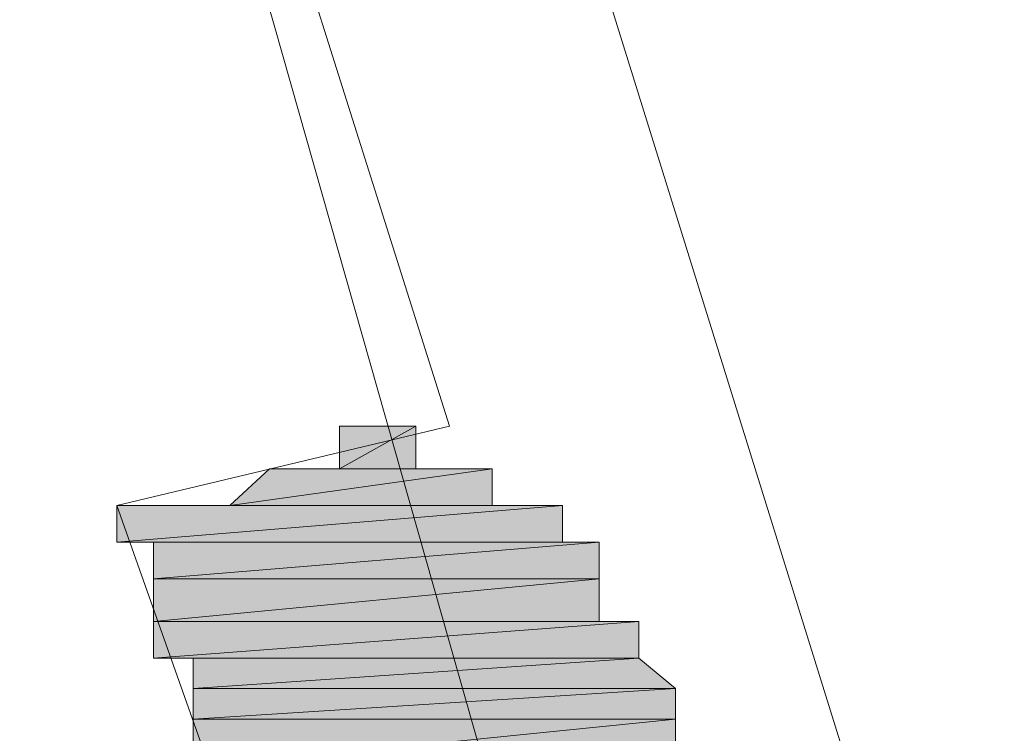
# Model space of a CAD drawing. Units: inches. Extents: x 161 to 400, y -417 to -131.
# Drawn here: x 307 to 307, y -353 to -353 of the extents above; entities that cross this region are included whole.
import ezdxf

# ---------------------------------------------------------------- set-up
doc = ezdxf.new("R2010")
doc.units = ezdxf.units.IN
doc.header["$LTSCALE"] = 8
doc.header["$MEASUREMENT"] = 0
doc.layers.add('图层 1', color=7, linetype='Continuous')
doc.styles.get("Standard").update_dxf_attribs({"font": 'times.ttf'})
doc.dimstyles.get("Standard").update_dxf_attribs({"dimtxt": 3.5, "dimasz": 2.5, "dimexe": 1, "dimexo": 0.0625, "dimgap": 0.5, "dimtad": 1, "dimdec": 0, "dimzin": 0, "dimdsep": 46, "dimtxsty": 'Standard', "dimcen": 0.09, "dimadec": 0, "dimazin": 0, "dimtfac": 1, "dimtdec": 0, "dimtmove": 0, "dimatfit": 3, "dimfxl": 1, "dimtolj": 1, "dimtzin": 0, "dimarcsym": 0})

# ---------------------------------------------------------------- blocks, each defined once
blk = doc.blocks.new('*D24')
at = {"color": 0, "lineweight": -2, "transparency": 16777216}
for p, q in [((301.68719, -347.50612), (301.68719, -388.62719)), ((325.047, -374.79851), (325.047, -388.62719)), ((304.18719, -387.62719), (322.547, -387.62719))]:
    blk.add_line(p, q, dxfattribs=at)
at = {"color": 0, "transparency": 16777216}
for points in [[(304.18719, -387.21053), (304.18719, -388.04386), (301.68719, -387.62719)], [(322.547, -387.21053), (322.547, -388.04386), (325.047, -387.62719)]]:
    blk.add_solid(points, dxfattribs=at)
at = {"layer": 'Defpoints', "color": 0, "transparency": 16777216}
for p in [(301.68719, -347.44362), (325.047, -374.73601), (325.047, -387.62719)]:
    blk.add_point(p, dxfattribs=at)
at = {"color": 0, "transparency": 16777216, "insert": (313.36709, -385.34187), "char_height": 3.5, "attachment_point": 5}
blk.add_mtext('\\A1;490', dxfattribs=at)

msp = doc.modelspace()

# ---------------------------------------------------------------- hatches: boundary and pattern name
at = {"layer": '图层 1'}
for points in [[(306.70807, -353.09185), (306.70807, -353.09909), (306.69515, -353.09909)], [(306.70807, -353.09185), (306.69515, -353.09185), (306.69515, -353.09909)], [(306.72099, -353.09909), (306.72099, -353.10529), (306.67655, -353.10529)], [(306.72099, -353.09909), (306.68326, -353.09909), (306.67655, -353.10529)], [(306.73287, -353.10529), (306.73287, -353.11149), (306.65742, -353.11149)], [(306.73287, -353.10529), (306.65742, -353.10529), (306.65742, -353.11149)], [(306.73907, -353.11149), (306.73907, -353.11769), (306.66363, -353.11769)], [(306.73907, -353.11149), (306.66363, -353.11149), (306.66363, -353.11769)], [(306.73907, -353.11769), (306.73907, -353.12493), (306.66363, -353.12493)], [(306.73907, -353.11769), (306.66363, -353.11769), (306.66363, -353.12493)], [(306.74579, -353.12493), (306.74579, -353.13113), (306.66363, -353.13113)], [(306.74579, -353.12493), (306.66363, -353.12493), (306.66363, -353.13113)], [(306.74579, -353.13113), (306.75199, -353.13629), (306.67034, -353.13629)], [(306.74579, -353.13113), (306.67034, -353.13113), (306.67034, -353.13629)], [(306.75199, -353.13629), (306.75199, -353.14146), (306.67034, -353.14146)], [(306.75199, -353.13629), (306.67034, -353.13629), (306.67034, -353.14146)], [(306.75199, -353.14146), (306.75199, -353.14973), (306.67034, -353.14973)], [(306.75199, -353.14146), (306.67034, -353.14146), (306.67034, -353.14973)]]:
    msp.add_hatch(color=256, dxfattribs=at).paths.add_polyline_path(points)

# ---------------------------------------------------------------- linework, layer by layer
at = {"layer": '图层 1', "lineweight": 9}
for points in [[(306.6011, -352.57095), (306.92821, -353.62205)], [(309.43658, -361.60296), (307.85735, -357.15569), (306.56337, -352.59886)], [(306.71375, -353.09185), (306.67034, -352.95439)], [(306.71375, -353.09185), (306.67034, -352.95439)], [(306.71375, -353.09185), (306.67034, -352.95439)], [(306.71375, -353.09185), (306.67034, -352.95439)], [(306.71375, -353.09185), (306.65742, -353.10529)], [(306.71375, -353.09185), (306.65742, -353.10529)], [(306.70807, -353.09185), (306.70083, -353.09185), (306.69515, -353.09185), (306.70807, -353.09185)], [(306.70807, -353.09185), (306.70083, -353.09185), (306.69515, -353.09185), (306.70807, -353.09185), (306.70807, -353.09185)], [(306.70807, -353.09185), (306.70807, -353.09909), (306.69515, -353.09909), (306.70807, -353.09185)], [(306.70807, -353.09185), (306.70807, -353.09909), (306.69515, -353.09909), (306.70807, -353.09185), (306.70807, -353.09185)], [(306.70807, -353.09185), (306.69515, -353.09185), (306.69515, -353.09909), (306.70807, -353.09185)], [(306.70807, -353.09185), (306.69515, -353.09185), (306.69515, -353.09909), (306.70807, -353.09185), (306.70807, -353.09185)], [(306.72099, -353.09909), (306.72099, -353.10529), (306.67655, -353.10529), (306.72099, -353.09909)], [(306.72099, -353.09909), (306.72099, -353.10529), (306.67655, -353.10529), (306.72099, -353.09909), (306.72099, -353.09909)], [(306.72099, -353.09909), (306.68326, -353.09909), (306.67655, -353.10529), (306.72099, -353.09909)], [(306.72099, -353.09909), (306.68326, -353.09909), (306.67655, -353.10529), (306.72099, -353.09909), (306.72099, -353.09909)], [(306.71375, -353.09909), (306.72099, -353.09909), (306.68326, -353.09909), (306.71375, -353.09909)], [(306.71375, -353.09909), (306.72099, -353.09909), (306.68326, -353.09909), (306.71375, -353.09909), (306.71375, -353.09909)], [(306.71375, -353.09909), (306.68843, -353.09909), (306.68326, -353.09909), (306.71375, -353.09909)], [(306.71375, -353.09909), (306.68843, -353.09909), (306.68326, -353.09909), (306.71375, -353.09909), (306.71375, -353.09909)], [(306.72099, -353.09909), (306.68326, -353.09909), (306.68326, -353.09909), (306.72099, -353.09909)], [(306.72099, -353.09909), (306.68326, -353.09909), (306.68326, -353.09909), (306.72099, -353.09909), (306.72099, -353.09909)], [(306.72099, -353.09909), (306.68326, -353.09909), (306.68326, -353.09909), (306.72099, -353.09909)], [(306.72099, -353.09909), (306.68326, -353.09909), (306.68326, -353.09909), (306.72099, -353.09909), (306.72099, -353.09909)], [(306.71375, -353.09909), (306.69515, -353.09909), (306.68843, -353.09909), (306.71375, -353.09909)], [(306.71375, -353.09909), (306.69515, -353.09909), (306.68843, -353.09909), (306.71375, -353.09909), (306.71375, -353.09909)], [(306.71375, -353.09909), (306.68843, -353.09909), (306.68843, -353.09909), (306.71375, -353.09909)], [(306.71375, -353.09909), (306.68843, -353.09909), (306.68843, -353.09909), (306.71375, -353.09909), (306.71375, -353.09909)], [(306.70807, -353.09909), (306.71375, -353.09909), (306.69515, -353.09909), (306.70807, -353.09909)], [(306.70807, -353.09909), (306.71375, -353.09909), (306.69515, -353.09909), (306.70807, -353.09909), (306.70807, -353.09909)], [(306.70807, -353.09909), (306.69515, -353.09909), (306.69515, -353.09909), (306.70807, -353.09909)], [(306.70807, -353.09909), (306.69515, -353.09909), (306.69515, -353.09909), (306.70807, -353.09909), (306.70807, -353.09909)], [(306.71375, -353.09909), (306.69515, -353.09909), (306.69515, -353.09909), (306.71375, -353.09909)], [(306.71375, -353.09909), (306.69515, -353.09909), (306.69515, -353.09909), (306.71375, -353.09909), (306.71375, -353.09909)], [(306.65742, -353.10529), (306.69515, -353.21174)], [(306.65742, -353.10529), (306.69515, -353.21174)], [(306.72667, -353.10529), (306.73287, -353.10529), (306.65742, -353.10529), (306.72667, -353.10529)], [(306.72667, -353.10529), (306.73287, -353.10529), (306.65742, -353.10529), (306.72667, -353.10529), (306.72667, -353.10529)], [(306.72667, -353.10529), (306.66363, -353.10529), (306.65742, -353.10529), (306.72667, -353.10529)], [(306.72667, -353.10529), (306.66363, -353.10529), (306.65742, -353.10529), (306.72667, -353.10529), (306.72667, -353.10529)], [(306.73287, -353.10529), (306.65742, -353.10529), (306.65742, -353.10529), (306.73287, -353.10529)], [(306.73287, -353.10529), (306.65742, -353.10529), (306.65742, -353.10529), (306.73287, -353.10529), (306.73287, -353.10529)], [(306.73287, -353.10529), (306.73287, -353.11149), (306.65742, -353.11149), (306.73287, -353.10529)], [(306.73287, -353.10529), (306.73287, -353.11149), (306.65742, -353.11149), (306.73287, -353.10529), (306.73287, -353.10529)], [(306.73287, -353.10529), (306.65742, -353.10529), (306.65742, -353.11149), (306.73287, -353.10529)], [(306.73287, -353.10529), (306.65742, -353.10529), (306.65742, -353.11149), (306.73287, -353.10529), (306.73287, -353.10529)], [(306.72667, -353.10529), (306.67034, -353.10529), (306.66363, -353.10529), (306.72667, -353.10529)], [(306.72667, -353.10529), (306.67034, -353.10529), (306.66363, -353.10529), (306.72667, -353.10529), (306.72667, -353.10529)], [(306.72667, -353.10529), (306.67655, -353.10529), (306.67034, -353.10529), (306.72667, -353.10529)], [(306.72667, -353.10529), (306.67655, -353.10529), (306.67034, -353.10529), (306.72667, -353.10529), (306.72667, -353.10529)], [(306.72667, -353.10529), (306.67034, -353.10529), (306.67034, -353.10529), (306.72667, -353.10529)], [(306.72667, -353.10529), (306.67034, -353.10529), (306.67034, -353.10529), (306.72667, -353.10529), (306.72667, -353.10529)], [(306.72099, -353.10529), (306.72667, -353.10529), (306.67655, -353.10529), (306.72099, -353.10529)], [(306.72099, -353.10529), (306.72667, -353.10529), (306.67655, -353.10529), (306.72099, -353.10529), (306.72099, -353.10529)], [(306.72099, -353.10529), (306.67655, -353.10529), (306.67655, -353.10529), (306.72099, -353.10529)], [(306.72099, -353.10529), (306.67655, -353.10529), (306.67655, -353.10529), (306.72099, -353.10529), (306.72099, -353.10529)], [(306.73287, -353.11149), (306.65742, -353.11149), (306.66363, -353.11149), (306.73287, -353.11149)], [(306.73287, -353.11149), (306.65742, -353.11149), (306.66363, -353.11149), (306.73287, -353.11149), (306.73287, -353.11149)], [(306.73287, -353.11149), (306.66363, -353.11149), (306.66363, -353.11149), (306.73287, -353.11149)], [(306.73287, -353.11149), (306.66363, -353.11149), (306.66363, -353.11149), (306.73287, -353.11149), (306.73287, -353.11149)], [(306.73287, -353.11149), (306.66363, -353.11149), (306.66363, -353.11149), (306.73287, -353.11149)], [(306.73287, -353.11149), (306.66363, -353.11149), (306.66363, -353.11149), (306.73287, -353.11149), (306.73287, -353.11149)], [(306.73287, -353.11149), (306.73907, -353.11149), (306.66363, -353.11149), (306.73287, -353.11149)], [(306.73287, -353.11149), (306.73907, -353.11149), (306.66363, -353.11149), (306.73287, -353.11149), (306.73287, -353.11149)], [(306.73287, -353.11149), (306.66363, -353.11149), (306.66363, -353.11149), (306.73287, -353.11149)], [(306.73287, -353.11149), (306.66363, -353.11149), (306.66363, -353.11149), (306.73287, -353.11149), (306.73287, -353.11149)], [(306.73907, -353.11149), (306.73907, -353.11769), (306.66363, -353.11769), (306.73907, -353.11149)], [(306.73907, -353.11149), (306.73907, -353.11769), (306.66363, -353.11769), (306.73907, -353.11149), (306.73907, -353.11149)], [(306.73907, -353.11149), (306.66363, -353.11149), (306.66363, -353.11769), (306.73907, -353.11149)], [(306.73907, -353.11149), (306.66363, -353.11149), (306.66363, -353.11769), (306.73907, -353.11149), (306.73907, -353.11149)], [(306.73907, -353.11769), (306.66363, -353.11769), (306.66363, -353.11769), (306.73907, -353.11769)], [(306.73907, -353.11769), (306.66363, -353.11769), (306.66363, -353.11769), (306.73907, -353.11769), (306.73907, -353.11769)], [(306.73907, -353.11769), (306.66363, -353.11769), (306.66363, -353.11769), (306.73907, -353.11769)], [(306.73907, -353.11769), (306.66363, -353.11769), (306.66363, -353.11769), (306.73907, -353.11769), (306.73907, -353.11769)], [(306.73907, -353.11769), (306.66363, -353.11769), (306.66363, -353.11769), (306.73907, -353.11769)], [(306.73907, -353.11769), (306.66363, -353.11769), (306.66363, -353.11769), (306.73907, -353.11769), (306.73907, -353.11769)], [(306.73907, -353.11769), (306.73907, -353.12493), (306.66363, -353.12493), (306.73907, -353.11769)], [(306.73907, -353.11769), (306.73907, -353.12493), (306.66363, -353.12493), (306.73907, -353.11769), (306.73907, -353.11769)], [(306.73907, -353.11769), (306.66363, -353.11769), (306.66363, -353.12493), (306.73907, -353.11769)], [(306.73907, -353.11769), (306.66363, -353.11769), (306.66363, -353.12493), (306.73907, -353.11769), (306.73907, -353.11769)], [(306.73907, -353.12493), (306.74579, -353.12493), (306.66363, -353.12493), (306.73907, -353.12493)], [(306.73907, -353.12493), (306.74579, -353.12493), (306.66363, -353.12493), (306.73907, -353.12493), (306.73907, -353.12493)], [(306.73907, -353.12493), (306.66363, -353.12493), (306.66363, -353.12493), (306.73907, -353.12493)], [(306.73907, -353.12493), (306.66363, -353.12493), (306.66363, -353.12493), (306.73907, -353.12493), (306.73907, -353.12493)], [(306.74579, -353.12493), (306.66363, -353.12493), (306.66363, -353.12493), (306.74579, -353.12493)], [(306.74579, -353.12493), (306.66363, -353.12493), (306.66363, -353.12493), (306.74579, -353.12493), (306.74579, -353.12493)], [(306.74579, -353.12493), (306.66363, -353.12493), (306.66363, -353.12493), (306.74579, -353.12493)], [(306.74579, -353.12493), (306.66363, -353.12493), (306.66363, -353.12493), (306.74579, -353.12493), (306.74579, -353.12493)], [(306.74579, -353.12493), (306.74579, -353.13113), (306.66363, -353.13113), (306.74579, -353.12493)], [(306.74579, -353.12493), (306.74579, -353.13113), (306.66363, -353.13113), (306.74579, -353.12493), (306.74579, -353.12493)], [(306.74579, -353.12493), (306.66363, -353.12493), (306.66363, -353.13113), (306.74579, -353.12493)], [(306.74579, -353.12493), (306.66363, -353.12493), (306.66363, -353.13113), (306.74579, -353.12493), (306.74579, -353.12493)], [(306.74579, -353.13113), (306.66363, -353.13113), (306.67034, -353.13113), (306.74579, -353.13113)], [(306.74579, -353.13113), (306.66363, -353.13113), (306.67034, -353.13113), (306.74579, -353.13113), (306.74579, -353.13113)], [(306.74579, -353.13113), (306.67034, -353.13113), (306.67034, -353.13113), (306.74579, -353.13113)], [(306.74579, -353.13113), (306.67034, -353.13113), (306.67034, -353.13113), (306.74579, -353.13113), (306.74579, -353.13113)], [(306.74579, -353.13113), (306.67034, -353.13113), (306.67034, -353.13113), (306.74579, -353.13113)], [(306.74579, -353.13113), (306.67034, -353.13113), (306.67034, -353.13113), (306.74579, -353.13113), (306.74579, -353.13113)], [(306.74579, -353.13113), (306.75199, -353.13629), (306.67034, -353.13629), (306.74579, -353.13113)], [(306.74579, -353.13113), (306.75199, -353.13629), (306.67034, -353.13629), (306.74579, -353.13113), (306.74579, -353.13113)], [(306.74579, -353.13113), (306.67034, -353.13113), (306.67034, -353.13629), (306.74579, -353.13113)], [(306.74579, -353.13113), (306.67034, -353.13113), (306.67034, -353.13629), (306.74579, -353.13113), (306.74579, -353.13113)], [(306.75199, -353.13629), (306.67034, -353.13629), (306.67034, -353.13629), (306.75199, -353.13629)], [(306.75199, -353.13629), (306.67034, -353.13629), (306.67034, -353.13629), (306.75199, -353.13629), (306.75199, -353.13629)], [(306.75199, -353.13629), (306.67034, -353.13629), (306.67034, -353.13629), (306.75199, -353.13629)], [(306.75199, -353.13629), (306.67034, -353.13629), (306.67034, -353.13629), (306.75199, -353.13629), (306.75199, -353.13629)], [(306.75199, -353.13629), (306.67034, -353.13629), (306.67034, -353.13629), (306.75199, -353.13629)], [(306.75199, -353.13629), (306.67034, -353.13629), (306.67034, -353.13629), (306.75199, -353.13629), (306.75199, -353.13629)], [(306.75199, -353.13629), (306.75199, -353.14146), (306.67034, -353.14146), (306.75199, -353.13629)], [(306.75199, -353.13629), (306.75199, -353.14146), (306.67034, -353.14146), (306.75199, -353.13629), (306.75199, -353.13629)], [(306.75199, -353.13629), (306.67034, -353.13629), (306.67034, -353.14146), (306.75199, -353.13629)], [(306.75199, -353.13629), (306.67034, -353.13629), (306.67034, -353.14146), (306.75199, -353.13629), (306.75199, -353.13629)], [(306.75199, -353.14146), (306.67034, -353.14146), (306.67034, -353.14146), (306.75199, -353.14146)], [(306.75199, -353.14146), (306.67034, -353.14146), (306.67034, -353.14146), (306.75199, -353.14146), (306.75199, -353.14146)], [(306.75199, -353.14146), (306.67034, -353.14146), (306.67034, -353.14146), (306.75199, -353.14146)], [(306.75199, -353.14146), (306.67034, -353.14146), (306.67034, -353.14146), (306.75199, -353.14146), (306.75199, -353.14146)], [(306.75199, -353.14146), (306.75199, -353.14973), (306.67034, -353.14973), (306.75199, -353.14146)], [(306.75199, -353.14146), (306.75199, -353.14973), (306.67034, -353.14973), (306.75199, -353.14146), (306.75199, -353.14146)], [(306.75199, -353.14146), (306.67034, -353.14146), (306.67034, -353.14973), (306.75199, -353.14146)], [(306.75199, -353.14146), (306.67034, -353.14146), (306.67034, -353.14973), (306.75199, -353.14146), (306.75199, -353.14146)]]:
    msp.add_lwpolyline(points, dxfattribs=at)
for points, knots in [([(306.70807, -353.09185), (306.70807, -353.09185), (306.70807, -353.09185), (306.70807, -353.09185), (306.70807, -353.09185), (306.69515, -353.09185), (306.69515, -353.09185), (306.69515, -353.09185), (306.70807, -353.09185), (306.70807, -353.09185)], [0, 0, 0, 0, 1, 1, 1, 2, 2, 2, 3, 3, 3, 3]), ([(306.70807, -353.09185), (306.70807, -353.09185), (306.70807, -353.09185), (306.70807, -353.09185), (306.70807, -353.09185), (306.69515, -353.09185), (306.69515, -353.09185), (306.69515, -353.09185), (306.70807, -353.09185), (306.70807, -353.09185), (306.70807, -353.09185), (306.70807, -353.09185), (306.70807, -353.09185)], [0, 0, 0, 0, 1, 1, 1, 2, 2, 2, 3, 3, 3, 4, 4, 4, 4]), ([(306.70083, -353.09185), (306.70083, -353.09185), (306.70807, -353.09185), (306.70807, -353.09185), (306.70807, -353.09185), (306.70083, -353.09185), (306.70083, -353.09185), (306.70083, -353.09185), (306.70083, -353.09185), (306.70083, -353.09185)], [0, 0, 0, 0, 1, 1, 1, 2, 2, 2, 3, 3, 3, 3]), ([(306.70083, -353.09185), (306.70083, -353.09185), (306.70807, -353.09185), (306.70807, -353.09185), (306.70807, -353.09185), (306.70083, -353.09185), (306.70083, -353.09185), (306.70083, -353.09185), (306.70083, -353.09185), (306.70083, -353.09185), (306.70083, -353.09185), (306.70083, -353.09185), (306.70083, -353.09185)], [0, 0, 0, 0, 1, 1, 1, 2, 2, 2, 3, 3, 3, 4, 4, 4, 4]), ([(306.72099, -353.09909), (306.72099, -353.09909), (306.72099, -353.09909), (306.72099, -353.09909), (306.72099, -353.09909), (306.68326, -353.09909), (306.68326, -353.09909), (306.68326, -353.09909), (306.72099, -353.09909), (306.72099, -353.09909)], [0, 0, 0, 0, 1, 1, 1, 2, 2, 2, 3, 3, 3, 3]), ([(306.72099, -353.09909), (306.72099, -353.09909), (306.72099, -353.09909), (306.72099, -353.09909), (306.72099, -353.09909), (306.68326, -353.09909), (306.68326, -353.09909), (306.68326, -353.09909), (306.72099, -353.09909), (306.72099, -353.09909), (306.72099, -353.09909), (306.72099, -353.09909), (306.72099, -353.09909)], [0, 0, 0, 0, 1, 1, 1, 2, 2, 2, 3, 3, 3, 4, 4, 4, 4]), ([(306.72099, -353.09909), (306.72099, -353.09909), (306.72099, -353.09909), (306.72099, -353.09909), (306.72099, -353.09909), (306.68326, -353.09909), (306.68326, -353.09909), (306.68326, -353.09909), (306.72099, -353.09909), (306.72099, -353.09909)], [0, 0, 0, 0, 1, 1, 1, 2, 2, 2, 3, 3, 3, 3]), ([(306.72099, -353.09909), (306.72099, -353.09909), (306.72099, -353.09909), (306.72099, -353.09909), (306.72099, -353.09909), (306.68326, -353.09909), (306.68326, -353.09909), (306.68326, -353.09909), (306.72099, -353.09909), (306.72099, -353.09909), (306.72099, -353.09909), (306.72099, -353.09909), (306.72099, -353.09909)], [0, 0, 0, 0, 1, 1, 1, 2, 2, 2, 3, 3, 3, 4, 4, 4, 4]), ([(306.71375, -353.09909), (306.71375, -353.09909), (306.71375, -353.09909), (306.71375, -353.09909), (306.71375, -353.09909), (306.68843, -353.09909), (306.68843, -353.09909), (306.68843, -353.09909), (306.71375, -353.09909), (306.71375, -353.09909)], [0, 0, 0, 0, 1, 1, 1, 2, 2, 2, 3, 3, 3, 3]), ([(306.71375, -353.09909), (306.71375, -353.09909), (306.71375, -353.09909), (306.71375, -353.09909), (306.71375, -353.09909), (306.68843, -353.09909), (306.68843, -353.09909), (306.68843, -353.09909), (306.71375, -353.09909), (306.71375, -353.09909), (306.71375, -353.09909), (306.71375, -353.09909), (306.71375, -353.09909)], [0, 0, 0, 0, 1, 1, 1, 2, 2, 2, 3, 3, 3, 4, 4, 4, 4]), ([(306.71375, -353.09909), (306.71375, -353.09909), (306.71375, -353.09909), (306.71375, -353.09909), (306.71375, -353.09909), (306.68843, -353.09909), (306.68843, -353.09909), (306.68843, -353.09909), (306.71375, -353.09909), (306.71375, -353.09909)], [0, 0, 0, 0, 1, 1, 1, 2, 2, 2, 3, 3, 3, 3]), ([(306.71375, -353.09909), (306.71375, -353.09909), (306.71375, -353.09909), (306.71375, -353.09909), (306.71375, -353.09909), (306.68843, -353.09909), (306.68843, -353.09909), (306.68843, -353.09909), (306.71375, -353.09909), (306.71375, -353.09909), (306.71375, -353.09909), (306.71375, -353.09909), (306.71375, -353.09909)], [0, 0, 0, 0, 1, 1, 1, 2, 2, 2, 3, 3, 3, 4, 4, 4, 4]), ([(306.71375, -353.09909), (306.71375, -353.09909), (306.71375, -353.09909), (306.71375, -353.09909), (306.71375, -353.09909), (306.69515, -353.09909), (306.69515, -353.09909), (306.69515, -353.09909), (306.71375, -353.09909), (306.71375, -353.09909)], [0, 0, 0, 0, 1, 1, 1, 2, 2, 2, 3, 3, 3, 3]), ([(306.71375, -353.09909), (306.71375, -353.09909), (306.71375, -353.09909), (306.71375, -353.09909), (306.71375, -353.09909), (306.69515, -353.09909), (306.69515, -353.09909), (306.69515, -353.09909), (306.71375, -353.09909), (306.71375, -353.09909), (306.71375, -353.09909), (306.71375, -353.09909), (306.71375, -353.09909)], [0, 0, 0, 0, 1, 1, 1, 2, 2, 2, 3, 3, 3, 4, 4, 4, 4]), ([(306.73287, -353.10529), (306.73287, -353.10529), (306.73287, -353.10529), (306.73287, -353.10529), (306.73287, -353.10529), (306.65742, -353.10529), (306.65742, -353.10529), (306.65742, -353.10529), (306.73287, -353.10529), (306.73287, -353.10529)], [0, 0, 0, 0, 1, 1, 1, 2, 2, 2, 3, 3, 3, 3]), ([(306.73287, -353.10529), (306.73287, -353.10529), (306.73287, -353.10529), (306.73287, -353.10529), (306.73287, -353.10529), (306.65742, -353.10529), (306.65742, -353.10529), (306.65742, -353.10529), (306.73287, -353.10529), (306.73287, -353.10529), (306.73287, -353.10529), (306.73287, -353.10529), (306.73287, -353.10529)], [0, 0, 0, 0, 1, 1, 1, 2, 2, 2, 3, 3, 3, 4, 4, 4, 4]), ([(306.72667, -353.10529), (306.72667, -353.10529), (306.72667, -353.10529), (306.72667, -353.10529), (306.72667, -353.10529), (306.66363, -353.10529), (306.66363, -353.10529), (306.66363, -353.10529), (306.72667, -353.10529), (306.72667, -353.10529)], [0, 0, 0, 0, 1, 1, 1, 2, 2, 2, 3, 3, 3, 3]), ([(306.72667, -353.10529), (306.72667, -353.10529), (306.72667, -353.10529), (306.72667, -353.10529), (306.72667, -353.10529), (306.66363, -353.10529), (306.66363, -353.10529), (306.66363, -353.10529), (306.72667, -353.10529), (306.72667, -353.10529), (306.72667, -353.10529), (306.72667, -353.10529), (306.72667, -353.10529)], [0, 0, 0, 0, 1, 1, 1, 2, 2, 2, 3, 3, 3, 4, 4, 4, 4]), ([(306.72667, -353.10529), (306.72667, -353.10529), (306.72667, -353.10529), (306.72667, -353.10529), (306.72667, -353.10529), (306.67034, -353.10529), (306.67034, -353.10529), (306.67034, -353.10529), (306.72667, -353.10529), (306.72667, -353.10529)], [0, 0, 0, 0, 1, 1, 1, 2, 2, 2, 3, 3, 3, 3]), ([(306.72667, -353.10529), (306.72667, -353.10529), (306.72667, -353.10529), (306.72667, -353.10529), (306.72667, -353.10529), (306.67034, -353.10529), (306.67034, -353.10529), (306.67034, -353.10529), (306.72667, -353.10529), (306.72667, -353.10529), (306.72667, -353.10529), (306.72667, -353.10529), (306.72667, -353.10529)], [0, 0, 0, 0, 1, 1, 1, 2, 2, 2, 3, 3, 3, 4, 4, 4, 4]), ([(306.72667, -353.10529), (306.72667, -353.10529), (306.72667, -353.10529), (306.72667, -353.10529), (306.72667, -353.10529), (306.67034, -353.10529), (306.67034, -353.10529), (306.67034, -353.10529), (306.72667, -353.10529), (306.72667, -353.10529)], [0, 0, 0, 0, 1, 1, 1, 2, 2, 2, 3, 3, 3, 3]), ([(306.72667, -353.10529), (306.72667, -353.10529), (306.72667, -353.10529), (306.72667, -353.10529), (306.72667, -353.10529), (306.67034, -353.10529), (306.67034, -353.10529), (306.67034, -353.10529), (306.72667, -353.10529), (306.72667, -353.10529), (306.72667, -353.10529), (306.72667, -353.10529), (306.72667, -353.10529)], [0, 0, 0, 0, 1, 1, 1, 2, 2, 2, 3, 3, 3, 4, 4, 4, 4]), ([(306.73287, -353.11149), (306.73287, -353.11149), (306.73287, -353.11149), (306.73287, -353.11149), (306.73287, -353.11149), (306.66363, -353.11149), (306.66363, -353.11149), (306.66363, -353.11149), (306.73287, -353.11149), (306.73287, -353.11149)], [0, 0, 0, 0, 1, 1, 1, 2, 2, 2, 3, 3, 3, 3]), ([(306.73287, -353.11149), (306.73287, -353.11149), (306.73287, -353.11149), (306.73287, -353.11149), (306.73287, -353.11149), (306.66363, -353.11149), (306.66363, -353.11149), (306.66363, -353.11149), (306.73287, -353.11149), (306.73287, -353.11149), (306.73287, -353.11149), (306.73287, -353.11149), (306.73287, -353.11149)], [0, 0, 0, 0, 1, 1, 1, 2, 2, 2, 3, 3, 3, 4, 4, 4, 4]), ([(306.73287, -353.11149), (306.73287, -353.11149), (306.73287, -353.11149), (306.73287, -353.11149), (306.73287, -353.11149), (306.66363, -353.11149), (306.66363, -353.11149), (306.66363, -353.11149), (306.73287, -353.11149), (306.73287, -353.11149)], [0, 0, 0, 0, 1, 1, 1, 2, 2, 2, 3, 3, 3, 3]), ([(306.73287, -353.11149), (306.73287, -353.11149), (306.73287, -353.11149), (306.73287, -353.11149), (306.73287, -353.11149), (306.66363, -353.11149), (306.66363, -353.11149), (306.66363, -353.11149), (306.73287, -353.11149), (306.73287, -353.11149), (306.73287, -353.11149), (306.73287, -353.11149), (306.73287, -353.11149)], [0, 0, 0, 0, 1, 1, 1, 2, 2, 2, 3, 3, 3, 4, 4, 4, 4]), ([(306.73287, -353.11149), (306.73287, -353.11149), (306.73287, -353.11149), (306.73287, -353.11149), (306.73287, -353.11149), (306.66363, -353.11149), (306.66363, -353.11149), (306.66363, -353.11149), (306.73287, -353.11149), (306.73287, -353.11149)], [0, 0, 0, 0, 1, 1, 1, 2, 2, 2, 3, 3, 3, 3]), ([(306.73287, -353.11149), (306.73287, -353.11149), (306.73287, -353.11149), (306.73287, -353.11149), (306.73287, -353.11149), (306.66363, -353.11149), (306.66363, -353.11149), (306.66363, -353.11149), (306.73287, -353.11149), (306.73287, -353.11149), (306.73287, -353.11149), (306.73287, -353.11149), (306.73287, -353.11149)], [0, 0, 0, 0, 1, 1, 1, 2, 2, 2, 3, 3, 3, 4, 4, 4, 4]), ([(306.73907, -353.11769), (306.73907, -353.11769), (306.73907, -353.11769), (306.73907, -353.11769), (306.73907, -353.11769), (306.66363, -353.11769), (306.66363, -353.11769), (306.66363, -353.11769), (306.73907, -353.11769), (306.73907, -353.11769)], [0, 0, 0, 0, 1, 1, 1, 2, 2, 2, 3, 3, 3, 3]), ([(306.73907, -353.11769), (306.73907, -353.11769), (306.73907, -353.11769), (306.73907, -353.11769), (306.73907, -353.11769), (306.66363, -353.11769), (306.66363, -353.11769), (306.66363, -353.11769), (306.73907, -353.11769), (306.73907, -353.11769), (306.73907, -353.11769), (306.73907, -353.11769), (306.73907, -353.11769)], [0, 0, 0, 0, 1, 1, 1, 2, 2, 2, 3, 3, 3, 4, 4, 4, 4]), ([(306.73907, -353.11769), (306.73907, -353.11769), (306.73907, -353.11769), (306.73907, -353.11769), (306.73907, -353.11769), (306.66363, -353.11769), (306.66363, -353.11769), (306.66363, -353.11769), (306.73907, -353.11769), (306.73907, -353.11769)], [0, 0, 0, 0, 1, 1, 1, 2, 2, 2, 3, 3, 3, 3]), ([(306.73907, -353.11769), (306.73907, -353.11769), (306.73907, -353.11769), (306.73907, -353.11769), (306.73907, -353.11769), (306.66363, -353.11769), (306.66363, -353.11769), (306.66363, -353.11769), (306.73907, -353.11769), (306.73907, -353.11769), (306.73907, -353.11769), (306.73907, -353.11769), (306.73907, -353.11769)], [0, 0, 0, 0, 1, 1, 1, 2, 2, 2, 3, 3, 3, 4, 4, 4, 4]), ([(306.73907, -353.11769), (306.73907, -353.11769), (306.73907, -353.11769), (306.73907, -353.11769), (306.73907, -353.11769), (306.66363, -353.11769), (306.66363, -353.11769), (306.66363, -353.11769), (306.73907, -353.11769), (306.73907, -353.11769)], [0, 0, 0, 0, 1, 1, 1, 2, 2, 2, 3, 3, 3, 3]), ([(306.73907, -353.11769), (306.73907, -353.11769), (306.73907, -353.11769), (306.73907, -353.11769), (306.73907, -353.11769), (306.66363, -353.11769), (306.66363, -353.11769), (306.66363, -353.11769), (306.73907, -353.11769), (306.73907, -353.11769), (306.73907, -353.11769), (306.73907, -353.11769), (306.73907, -353.11769)], [0, 0, 0, 0, 1, 1, 1, 2, 2, 2, 3, 3, 3, 4, 4, 4, 4]), ([(306.74579, -353.12493), (306.74579, -353.12493), (306.74579, -353.12493), (306.74579, -353.12493), (306.74579, -353.12493), (306.66363, -353.12493), (306.66363, -353.12493), (306.66363, -353.12493), (306.74579, -353.12493), (306.74579, -353.12493)], [0, 0, 0, 0, 1, 1, 1, 2, 2, 2, 3, 3, 3, 3]), ([(306.74579, -353.12493), (306.74579, -353.12493), (306.74579, -353.12493), (306.74579, -353.12493), (306.74579, -353.12493), (306.66363, -353.12493), (306.66363, -353.12493), (306.66363, -353.12493), (306.74579, -353.12493), (306.74579, -353.12493), (306.74579, -353.12493), (306.74579, -353.12493), (306.74579, -353.12493)], [0, 0, 0, 0, 1, 1, 1, 2, 2, 2, 3, 3, 3, 4, 4, 4, 4]), ([(306.74579, -353.12493), (306.74579, -353.12493), (306.74579, -353.12493), (306.74579, -353.12493), (306.74579, -353.12493), (306.66363, -353.12493), (306.66363, -353.12493), (306.66363, -353.12493), (306.74579, -353.12493), (306.74579, -353.12493)], [0, 0, 0, 0, 1, 1, 1, 2, 2, 2, 3, 3, 3, 3]), ([(306.74579, -353.12493), (306.74579, -353.12493), (306.74579, -353.12493), (306.74579, -353.12493), (306.74579, -353.12493), (306.66363, -353.12493), (306.66363, -353.12493), (306.66363, -353.12493), (306.74579, -353.12493), (306.74579, -353.12493), (306.74579, -353.12493), (306.74579, -353.12493), (306.74579, -353.12493)], [0, 0, 0, 0, 1, 1, 1, 2, 2, 2, 3, 3, 3, 4, 4, 4, 4]), ([(306.74579, -353.13113), (306.74579, -353.13113), (306.74579, -353.13113), (306.74579, -353.13113), (306.74579, -353.13113), (306.67034, -353.13113), (306.67034, -353.13113), (306.67034, -353.13113), (306.74579, -353.13113), (306.74579, -353.13113)], [0, 0, 0, 0, 1, 1, 1, 2, 2, 2, 3, 3, 3, 3]), ([(306.74579, -353.13113), (306.74579, -353.13113), (306.74579, -353.13113), (306.74579, -353.13113), (306.74579, -353.13113), (306.67034, -353.13113), (306.67034, -353.13113), (306.67034, -353.13113), (306.74579, -353.13113), (306.74579, -353.13113), (306.74579, -353.13113), (306.74579, -353.13113), (306.74579, -353.13113)], [0, 0, 0, 0, 1, 1, 1, 2, 2, 2, 3, 3, 3, 4, 4, 4, 4]), ([(306.74579, -353.13113), (306.74579, -353.13113), (306.74579, -353.13113), (306.74579, -353.13113), (306.74579, -353.13113), (306.67034, -353.13113), (306.67034, -353.13113), (306.67034, -353.13113), (306.74579, -353.13113), (306.74579, -353.13113)], [0, 0, 0, 0, 1, 1, 1, 2, 2, 2, 3, 3, 3, 3]), ([(306.74579, -353.13113), (306.74579, -353.13113), (306.74579, -353.13113), (306.74579, -353.13113), (306.74579, -353.13113), (306.67034, -353.13113), (306.67034, -353.13113), (306.67034, -353.13113), (306.74579, -353.13113), (306.74579, -353.13113), (306.74579, -353.13113), (306.74579, -353.13113), (306.74579, -353.13113)], [0, 0, 0, 0, 1, 1, 1, 2, 2, 2, 3, 3, 3, 4, 4, 4, 4]), ([(306.74579, -353.13113), (306.74579, -353.13113), (306.74579, -353.13113), (306.74579, -353.13113), (306.74579, -353.13113), (306.67034, -353.13113), (306.67034, -353.13113), (306.67034, -353.13113), (306.74579, -353.13113), (306.74579, -353.13113)], [0, 0, 0, 0, 1, 1, 1, 2, 2, 2, 3, 3, 3, 3]), ([(306.74579, -353.13113), (306.74579, -353.13113), (306.74579, -353.13113), (306.74579, -353.13113), (306.74579, -353.13113), (306.67034, -353.13113), (306.67034, -353.13113), (306.67034, -353.13113), (306.74579, -353.13113), (306.74579, -353.13113), (306.74579, -353.13113), (306.74579, -353.13113), (306.74579, -353.13113)], [0, 0, 0, 0, 1, 1, 1, 2, 2, 2, 3, 3, 3, 4, 4, 4, 4]), ([(306.75199, -353.13629), (306.75199, -353.13629), (306.75199, -353.13629), (306.75199, -353.13629), (306.75199, -353.13629), (306.67034, -353.13629), (306.67034, -353.13629), (306.67034, -353.13629), (306.75199, -353.13629), (306.75199, -353.13629)], [0, 0, 0, 0, 1, 1, 1, 2, 2, 2, 3, 3, 3, 3]), ([(306.75199, -353.13629), (306.75199, -353.13629), (306.75199, -353.13629), (306.75199, -353.13629), (306.75199, -353.13629), (306.67034, -353.13629), (306.67034, -353.13629), (306.67034, -353.13629), (306.75199, -353.13629), (306.75199, -353.13629), (306.75199, -353.13629), (306.75199, -353.13629), (306.75199, -353.13629)], [0, 0, 0, 0, 1, 1, 1, 2, 2, 2, 3, 3, 3, 4, 4, 4, 4]), ([(306.75199, -353.13629), (306.75199, -353.13629), (306.75199, -353.13629), (306.75199, -353.13629), (306.75199, -353.13629), (306.67034, -353.13629), (306.67034, -353.13629), (306.67034, -353.13629), (306.75199, -353.13629), (306.75199, -353.13629)], [0, 0, 0, 0, 1, 1, 1, 2, 2, 2, 3, 3, 3, 3]), ([(306.75199, -353.13629), (306.75199, -353.13629), (306.75199, -353.13629), (306.75199, -353.13629), (306.75199, -353.13629), (306.67034, -353.13629), (306.67034, -353.13629), (306.67034, -353.13629), (306.75199, -353.13629), (306.75199, -353.13629), (306.75199, -353.13629), (306.75199, -353.13629), (306.75199, -353.13629)], [0, 0, 0, 0, 1, 1, 1, 2, 2, 2, 3, 3, 3, 4, 4, 4, 4]), ([(306.75199, -353.13629), (306.75199, -353.13629), (306.75199, -353.13629), (306.75199, -353.13629), (306.75199, -353.13629), (306.67034, -353.13629), (306.67034, -353.13629), (306.67034, -353.13629), (306.75199, -353.13629), (306.75199, -353.13629)], [0, 0, 0, 0, 1, 1, 1, 2, 2, 2, 3, 3, 3, 3]), ([(306.75199, -353.13629), (306.75199, -353.13629), (306.75199, -353.13629), (306.75199, -353.13629), (306.75199, -353.13629), (306.67034, -353.13629), (306.67034, -353.13629), (306.67034, -353.13629), (306.75199, -353.13629), (306.75199, -353.13629), (306.75199, -353.13629), (306.75199, -353.13629), (306.75199, -353.13629)], [0, 0, 0, 0, 1, 1, 1, 2, 2, 2, 3, 3, 3, 4, 4, 4, 4]), ([(306.75199, -353.14146), (306.75199, -353.14146), (306.75199, -353.14146), (306.75199, -353.14146), (306.75199, -353.14146), (306.67034, -353.14146), (306.67034, -353.14146), (306.67034, -353.14146), (306.75199, -353.14146), (306.75199, -353.14146)], [0, 0, 0, 0, 1, 1, 1, 2, 2, 2, 3, 3, 3, 3]), ([(306.75199, -353.14146), (306.75199, -353.14146), (306.75199, -353.14146), (306.75199, -353.14146), (306.75199, -353.14146), (306.67034, -353.14146), (306.67034, -353.14146), (306.67034, -353.14146), (306.75199, -353.14146), (306.75199, -353.14146), (306.75199, -353.14146), (306.75199, -353.14146), (306.75199, -353.14146)], [0, 0, 0, 0, 1, 1, 1, 2, 2, 2, 3, 3, 3, 4, 4, 4, 4]), ([(306.75199, -353.14146), (306.75199, -353.14146), (306.75199, -353.14146), (306.75199, -353.14146), (306.75199, -353.14146), (306.67034, -353.14146), (306.67034, -353.14146), (306.67034, -353.14146), (306.75199, -353.14146), (306.75199, -353.14146)], [0, 0, 0, 0, 1, 1, 1, 2, 2, 2, 3, 3, 3, 3]), ([(306.75199, -353.14146), (306.75199, -353.14146), (306.75199, -353.14146), (306.75199, -353.14146), (306.75199, -353.14146), (306.67034, -353.14146), (306.67034, -353.14146), (306.67034, -353.14146), (306.75199, -353.14146), (306.75199, -353.14146), (306.75199, -353.14146), (306.75199, -353.14146), (306.75199, -353.14146)], [0, 0, 0, 0, 1, 1, 1, 2, 2, 2, 3, 3, 3, 4, 4, 4, 4])]:
    msp.add_open_spline(points, degree=3, knots=knots, dxfattribs=at)

# ---------------------------------------------------------------- dimensions: what is measured, and where the dimension line sits
dim = msp.add_linear_dim(base=(325.047, -387.62719), p1=(301.68719, -347.44362), p2=(325.047, -374.73601), text='490', dimstyle='Standard')
dim.commit()
dim.dimension.update_dxf_attribs({"geometry": '*D24', "text_midpoint": (313.36709, -385.34187)})

doc.saveas('drawing.dxf')
